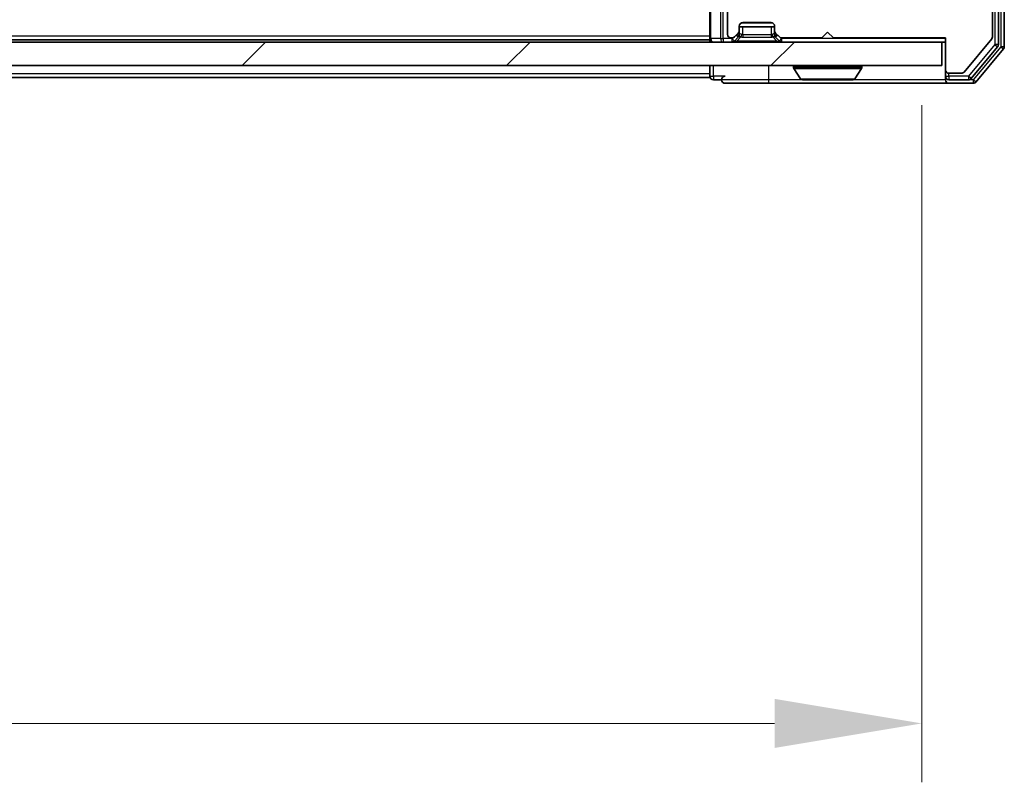
# Model space of a CAD drawing. Units: millimetres. Extents: x 0 to 8662, y 0 to 1405.
# Drawn here: x 2268 to 2352, y 1002 to 1067 of the extents above; entities that cross this region are included whole.
import ezdxf

# ---------------------------------------------------------------- set-up
doc = ezdxf.new("R2010")
doc.units = ezdxf.units.MM
doc.header["$LTSCALE"] = 2.5
doc.layers.get('Defpoints').update_dxf_attribs({"lineweight": 25})
for name, color, linetype, lineweight in [('Dimension (ISO)', 7, 'Continuous', 18), ('Dimension (ISO) @ 1', 7, 'Continuous', 18), ('Hatch (ISO)', 1, 'Continuous', 18), ('Visible (ISO)', 7, 'Continuous', 35), ('Visible Narrow (ISO)', 7, 'Continuous', 25)]:
    doc.layers.add(name, color=color, linetype=linetype, lineweight=lineweight)
doc.styles.add('Note Text (TK)', font='MS PGothic.ttf')
doc.dimstyles.new('Default - Method 1b (TK)', dxfattribs={"dimscale": 2.5, "dimtxt": 2.5, "dimasz": 2.5, "dimexe": 1, "dimexo": 1.5, "dimgap": 1, "dimtad": 1, "dimrnd": 1e-08, "dimdsep": 46, "dimtxsty": 'Note Text (TK)', "dimcen": 0.09, "dimdle": 5, "dimclrd": 100, "dimclre": 100, "dimclrt": 7, "dimadec": 1, "dimazin": 1, "dimtfac": 1, "dimtmove": 0, "dimatfit": 3, "dimfxl": 1, "dimtolj": 1, "dimlwd": -1, "dimlwe": -1, "dimarcsym": 0})

# ---------------------------------------------------------------- blocks, each defined once
blk = doc.blocks.new('*D87')
at = {"layer": 'Defpoints', "color": 0}
for p in [(2158.817, 1066.843), (2344.817, 1066.843), (2344.817, 1006.843)]:
    blk.add_point(p, dxfattribs=at)
at = {"layer": 'Dimension (ISO)', "color": 100}
for p, q in [((2158.817, 1059.343), (2158.817, 1001.843)), ((2344.817, 1059.343), (2344.817, 1001.843)), ((2171.317, 1006.843), (2332.317, 1006.843))]:
    blk.add_line(p, q, dxfattribs=at)
for points in [[(2171.317, 1008.927), (2171.317, 1004.76), (2158.817, 1006.843)], [(2332.317, 1008.927), (2332.317, 1004.76), (2344.817, 1006.843)]]:
    blk.add_solid(points, dxfattribs=at)
at = {"layer": 'Dimension (ISO)', "color": 7, "insert": (2239.636, 1018.093), "char_height": 12.5, "attachment_point": 4, "style": 'Note Text (TK)'}
blk.add_mtext('\\A1;186', dxfattribs=at)

msp = doc.modelspace()

# ---------------------------------------------------------------- hatches: boundary and pattern name
at = {"layer": 'Hatch (ISO)'}
h = msp.add_hatch(dxfattribs=at)
h.set_pattern_fill('ANSI31', color=256, scale=127, style=0)
h.set_pattern_definition([(45, (915, -40), (-11.22532, 11.22532), [])])
h.paths.add_polyline_path([(2157.1167, 1064.6932), (2157.1167, 1062.6932), (2346.5167, 1062.6932), (2346.5167, 1064.6932)])

# ---------------------------------------------------------------- linework, layer by layer
at = {"layer": 'Visible (ISO)'}
for p, q in [((2351.3167, 1064.4828), (2351.3167, 1190.4035)), ((2351.8167, 1064.3018), (2351.8167, 1190.5846)), ((2326.8167, 1068.531), (2326.8167, 1064.9932)), ((2350.8167, 1065.1518), (2350.8167, 1068.5432)), ((2328.3167, 1068.0432), (2328.3167, 1065.3432)), ((2329.3167, 1065.6674), (2329.3167, 1066.0432)), ((2329.3167, 1065.9932), (2332.3167, 1065.9932)), ((2329.6167, 1066.3432), (2332.0167, 1066.3432)), ((2332.3167, 1066.0432), (2332.3167, 1065.6674)), ((2326.8167, 1064.8932), (2326.8167, 1064.9932)), ((2328.6167, 1065.0432), (2328.6924, 1065.0432)), ((2328.9045, 1065.131), (2329.2288, 1065.4553)), ((2328.9045, 1064.781), (2329.2288, 1065.1053)), ((2329.2288, 1065.1053), (2329.2492, 1065.1258)), ((2329.3167, 1065.3174), (2329.3167, 1065.6674)), ((2332.3167, 1065.6674), (2332.3167, 1065.3174)), ((2332.3841, 1065.1258), (2332.4045, 1065.1053)), ((2332.4045, 1065.4553), (2332.7288, 1065.131)), ((2332.4045, 1065.1053), (2332.7288, 1064.781)), ((2332.9409, 1065.0432), (2336.3167, 1065.0432)), ((2336.3167, 1065.0432), (2336.8167, 1065.5432)), ((2336.8167, 1065.5432), (2337.3167, 1065.0432)), ((2337.3167, 1065.0432), (2346.8167, 1065.0432)), ((2346.8167, 1065.0432), (2346.8167, 1062.3432)), ((2346.5167, 1064.6932), (2157.1167, 1064.6932)), ((2326.8167, 1064.8932), (2176.8167, 1064.8932)), ((2326.8167, 1064.8932), (2326.8167, 1064.6932)), ((2346.5167, 1062.6932), (2346.5167, 1064.6932)), ((2346.5167, 1064.6932), (2346.8167, 1064.6932)), ((2348.4066, 1062.1511), (2350.7471, 1064.9597)), ((2349.0058, 1061.6011), (2351.2471, 1064.2908)), ((2349.4066, 1061.3011), (2351.7471, 1064.1097)), ((2157.1167, 1062.6932), (2346.5167, 1062.6932)), ((2326.8167, 1062.6932), (2326.8167, 1061.9932)), ((2333.9167, 1062.5932), (2333.9167, 1062.5525)), ((2339.7167, 1062.5932), (2339.7167, 1062.5525)), ((2326.8167, 1061.6932), (2176.8167, 1061.6932)), ((2326.8167, 1061.6932), (2326.8167, 1061.9932)), ((2334.5075, 1061.5842), (2333.949, 1062.4435)), ((2339.1258, 1061.5842), (2339.6843, 1062.4435)), ((2346.8167, 1062.3432), (2346.8167, 1061.7932)), ((2346.8167, 1061.4932), (2346.8167, 1061.7932)), ((2347.1167, 1062.0432), (2348.1761, 1062.0432)), ((2327.1167, 1061.4932), (2327.8167, 1061.4932)), ((2328.1167, 1061.1932), (2331.8167, 1061.1932)), ((2331.8167, 1061.1932), (2347.1167, 1061.1932)), ((2334.6752, 1061.4932), (2338.9581, 1061.4932)), ((2347.1167, 1061.4932), (2348.7753, 1061.4932)), ((2347.1167, 1061.1932), (2349.1761, 1061.1932))]:
    msp.add_line(p, q, dxfattribs=at)
for centre, radius, start, end in [((2329.6167, 1066.0432), 0.3, 90, 180), ((2332.0167, 1066.0432), 0.3, 0, 90), ((2327.1167, 1064.9932), 0.3, 180, 270), ((2328.6167, 1065.3432), 0.3, 180, 270), ((2328.6924, 1065.3432), 0.3, 270, 315), ((2329.0167, 1065.6674), 0.3, 315, 0), ((2329.0167, 1065.3174), 0.3, 315, 0), ((2332.6167, 1065.6674), 0.3, 180, 225), ((2332.6167, 1065.3174), 0.3, 180, 225), ((2332.9409, 1065.3432), 0.3, 225, 270), ((2350.5167, 1065.1518), 0.3, 320.194429, 0), ((2328.6924, 1064.9932), 0.3, 270, 315), ((2332.9409, 1064.9932), 0.3, 225, 270), ((2351.0167, 1064.4828), 0.3, 320.194429, 0), ((2351.5167, 1064.3018), 0.3, 320.194429, 0), ((2334.0167, 1062.5932), 0.1, 90, 180), ((2334.1167, 1062.5525), 0.2, 180, 213.023868), ((2339.6167, 1062.5932), 0.1, 0, 90), ((2339.5167, 1062.5525), 0.2, 326.976132, 0), ((2327.1167, 1061.7932), 0.3, 180, 270), ((2328.1167, 1061.4932), 0.3, 90, 180), ((2347.1167, 1062.3432), 0.3, 180, 270), ((2347.1167, 1061.7932), 0.3, 180, 270), ((2348.1761, 1062.3432), 0.3, 270, 320.194429), ((2328.1167, 1061.4932), 0.3, 180, 270), ((2334.6752, 1061.6932), 0.2, 213.023868, 270), ((2338.9581, 1061.6932), 0.2, 270, 326.976132), ((2347.1167, 1061.4932), 0.3, 180, 270), ((2348.7753, 1061.7932), 0.3, 270, 320.194429), ((2349.1761, 1061.4932), 0.3, 270, 320.194429)]:
    msp.add_arc(centre, radius, start, end, dxfattribs=at)
for points, knots in [([(2336.4273, 1061.4932), (2336.4272, 1061.4932), (2336.427, 1061.4932), (2336.4266, 1061.4932), (2336.4264, 1061.4932), (2336.4262, 1061.4932)], [-0.00023059908, -0.00023059908, -0.00023059908, -0.00023059908, 0, 0, 0.00033832945, 0.00033832945, 0.00033832945, 0.00033832945]), ([(2336.4273, 1061.4932), (2336.4274, 1061.4932), (2336.4274, 1061.4932), (2336.4278, 1061.4932), (2336.4281, 1061.4932), (2336.4284, 1061.4932)], [-0.00005424966, -0.00005424966, -0.00005424966, -0.00005424966, 0, 0, 0.00024151791, 0.00024151791, 0.00024151791, 0.00024151791]), ([(2338.8342, 1061.4932), (2338.8349, 1061.4932), (2338.8356, 1061.4932), (2338.8373, 1061.4932), (2338.8384, 1061.4932), (2338.8394, 1061.4932)], [-0.00023059908, -0.00023059908, -0.00023059908, -0.00023059908, 0, 0, 0.00033832945, 0.00033832945, 0.00033832945, 0.00033832945]), ([(2338.8394, 1061.4932), (2338.8384, 1061.4932), (2338.8375, 1061.4932), (2338.8359, 1061.4932), (2338.8352, 1061.4932), (2338.8346, 1061.4932)], [-0.00033832945, -0.00033832945, -0.00033832945, -0.00033832945, 0, 0, 0.00024151791, 0.00024151791, 0.00024151791, 0.00024151791])]:
    msp.add_open_spline(points, degree=3, knots=knots, dxfattribs=at)
at = {"layer": 'Visible Narrow (ISO)'}
for p, q in [((2351.0167, 1190.4035), (2351.0167, 1064.4828)), ((2351.5167, 1190.5846), (2351.5167, 1064.3018)), ((2326.9045, 1064.9932), (2326.9045, 1068.7432)), ((2327.7288, 1068.7432), (2327.7288, 1064.9932)), ((2327.9409, 1064.9932), (2327.9409, 1068.531)), ((2332.1825, 1066.2932), (2329.4508, 1066.2932)), ((2329.6167, 1065.3174), (2329.6167, 1065.9932)), ((2332.0167, 1065.9932), (2332.0167, 1065.3174)), ((2326.8167, 1065.1932), (2176.8167, 1065.1932)), ((2326.8167, 1064.9932), (2326.9045, 1064.9932)), ((2327.7288, 1064.9932), (2326.9045, 1064.9932)), ((2327.7288, 1064.9932), (2327.9409, 1064.9932)), ((2328.6924, 1064.9932), (2327.9409, 1064.9932)), ((2327.9409, 1064.9932), (2327.9409, 1064.6932)), ((2328.7475, 1065.0483), (2328.6924, 1064.9932)), ((2328.6924, 1064.9932), (2328.6924, 1064.6932)), ((2328.6924, 1064.9932), (2328.9045, 1064.781)), ((2329.2288, 1065.1053), (2329.0538, 1065.2803)), ((2329.0909, 1065.3174), (2329.3167, 1065.3174)), ((2329.1167, 1064.781), (2329.4614, 1065.1258)), ((2329.3269, 1065.3379), (2329.3167, 1065.3174)), ((2332.0167, 1065.3174), (2329.6167, 1065.3174)), ((2329.6167, 1065.3174), (2329.6167, 1065.1053)), ((2329.6167, 1065.1053), (2332.0167, 1065.1053)), ((2332.0167, 1065.3174), (2332.0167, 1065.1053)), ((2332.5167, 1064.781), (2332.1719, 1065.1258)), ((2332.3167, 1065.3174), (2332.3064, 1065.3379)), ((2332.3167, 1065.3174), (2332.5424, 1065.3174)), ((2332.5795, 1065.2803), (2332.4045, 1065.1053)), ((2332.7288, 1064.781), (2332.9409, 1064.9932)), ((2332.9409, 1064.9932), (2332.8858, 1065.0483)), ((2346.8167, 1064.9932), (2332.9409, 1064.9932)), ((2332.9409, 1064.6932), (2332.9409, 1064.9932)), ((2332.5167, 1064.781), (2329.1167, 1064.781)), ((2329.1167, 1064.6932), (2329.1167, 1064.781)), ((2332.5167, 1064.6932), (2332.5167, 1064.781)), ((2351.0167, 1064.4828), (2348.7753, 1061.7932)), ((2351.5167, 1064.3018), (2349.1761, 1061.4932)), ((2351.3167, 1064.4828), (2351.0167, 1064.4828)), ((2351.0167, 1064.4828), (2351.2471, 1064.2908)), ((2351.8167, 1064.3018), (2351.5167, 1064.3018)), ((2351.5167, 1064.3018), (2351.7471, 1064.1097)), ((2327.1167, 1061.7932), (2327.1167, 1062.6932)), ((2331.8167, 1061.4932), (2331.8167, 1062.6932)), ((2339.7167, 1062.5932), (2333.9167, 1062.5932)), ((2333.9167, 1062.5525), (2339.7167, 1062.5525)), ((2326.8167, 1061.9932), (2176.8167, 1061.9932)), ((2326.8167, 1061.7932), (2327.1167, 1061.7932)), ((2327.1167, 1061.7932), (2327.1167, 1061.4932)), ((2328.1167, 1061.7932), (2327.1167, 1061.7932)), ((2333.949, 1062.4435), (2339.6843, 1062.4435)), ((2346.8167, 1061.7932), (2347.1167, 1061.7932)), ((2347.1167, 1061.7932), (2347.1167, 1062.0432)), ((2347.1167, 1061.7932), (2347.1167, 1061.4932)), ((2348.7753, 1061.7932), (2347.1167, 1061.7932)), ((2348.7753, 1061.7932), (2348.7753, 1061.4932)), ((2349.0058, 1061.6011), (2348.7753, 1061.7932)), ((2331.8167, 1061.4932), (2327.8167, 1061.4932)), ((2331.8167, 1061.1932), (2331.8167, 1061.4932)), ((2334.6752, 1061.4932), (2331.8167, 1061.4932)), ((2334.5075, 1061.5842), (2339.1258, 1061.5842)), ((2346.8167, 1061.4932), (2338.9581, 1061.4932)), ((2349.1761, 1061.4932), (2348.7753, 1061.4932)), ((2349.1761, 1061.4932), (2349.1761, 1061.1932)), ((2349.4066, 1061.3011), (2349.1761, 1061.4932))]:
    msp.add_line(p, q, dxfattribs=at)
for centre, start, end in [((2329.6167, 1065.7053), 255, 270), ((2332.0167, 1065.7053), 270, 285)]:
    msp.add_arc(centre, 0.6, start, end, dxfattribs=at)
for centre, major_axis, ratio, start_param, end_param in [((2327.1167, 1064.9932), (0, -0.3), 0.7071068, 4.712389, 6.2831853), ((2327.9409, 1064.9932), (0, -0.3), 0.7071068, 4.712389, 6.2831853), ((2329.0371, 1065.3379), (0.2121, -0.2121), 0.9351131, 0, 0.8189169), ((2329.6167, 1065.0689), (0.3688, -0.0542), 0.100173, 2.0200464, 3.0672439), ((2329.6167, 1065.0689), (-0.2751, 0.289), 0.4138619, 5.3842077, 6.4314052), ((2329.4614, 1065.3379), (0.0776, 0.2898), 0.2505628, 3.9605096, 4.7794265), ((2329.6167, 1065.9174), (0, -0.6), 0.5, 6.0213859, 6.2831853), ((2332.0167, 1065.9174), (0, -0.6), 0.5, 0, 0.2617994), ((2332.0167, 1065.0689), (0.2751, 0.289), 0.4138619, 6.1349654, 7.1821629), ((2332.1719, 1065.3379), (-0.0776, 0.2898), 0.2505628, 1.5037588, 2.3226757), ((2332.0167, 1065.0689), (0.3688, 0.0542), 0.100173, 0.0743487, 1.1215463), ((2332.5962, 1065.3379), (-0.2121, -0.2121), 0.9351131, 5.4642684, 6.2831853), ((2329.5409, 1064.9932), (-0.6476, -0.2345), 0.1095524, 6.053417, 7.1006146), ((2332.0924, 1064.9932), (0.6476, -0.2345), 0.1095524, 5.465756, 6.5129536)]:
    msp.add_ellipse(centre, major_axis=major_axis, ratio=ratio, start_param=start_param, end_param=end_param, dxfattribs=at)

# ---------------------------------------------------------------- dimensions: what is measured, and where the dimension line sits
at = {"layer": 'Dimension (ISO) @ 1', "color": 100}
dim = msp.add_linear_dim(base=(2344.8167, 1006.8432), p1=(2158.8167, 1066.8432), p2=(2344.8167, 1066.8432), dimstyle='Default - Method 1b (TK)', override={"dimscale": 1, "dimtxt": 12.5, "dimasz": 12.5, "dimexe": 5, "dimexo": 7.5, "dimgap": 5, "dimdec": 2, "dimcen": 0.45, "dimtol": 0, "dimlim": 0, "dimtp": 0, "dimtm": 0, "dimtdec": 2, "dimtix": 0, "dimtofl": 0, "dimtmove": 0, "dimatfit": 1}, dxfattribs=at)
dim.commit()
dim.dimension.update_dxf_attribs({"geometry": '*D87', "text_midpoint": (2251.8167, 1006.8432), "dimtype": 128})

doc.saveas('drawing.dxf')
